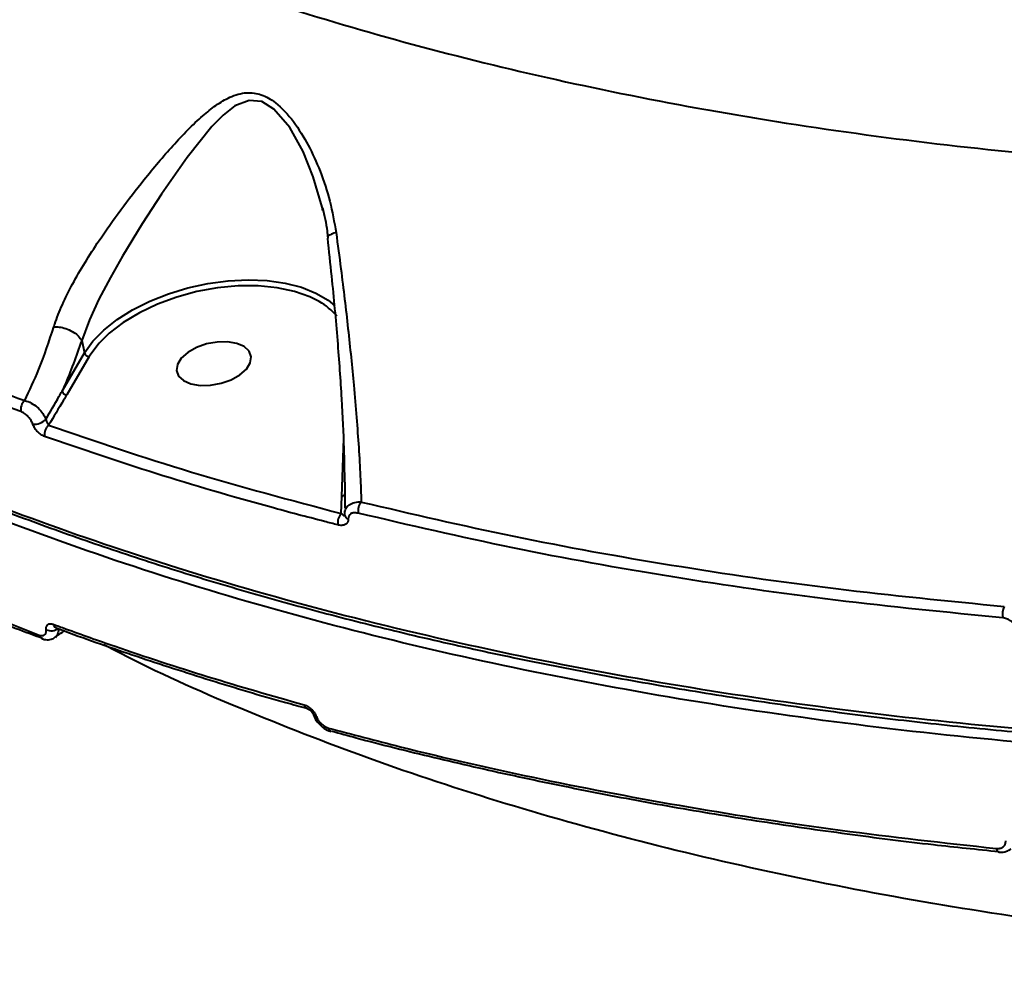
# Model space of a CAD drawing. Units: millimetres. Extents: x -1922 to 12775, y -943 to 14679.
# Drawn here: x 3576 to 3693, y 3633 to 3745 of the extents above; entities that cross this region are included whole.
import ezdxf

# ---------------------------------------------------------------- set-up
doc = ezdxf.new("R2010")
doc.units = ezdxf.units.MM
doc.layers.add('DiKom', color=7, linetype='Continuous')
doc.styles.add('style1', font='arial.ttf', dxfattribs={"width": 0.8})
doc.dimstyles.new('1-50', dxfattribs={"dimtxt": 400, "dimasz": 200, "dimexe": 100, "dimexo": 0, "dimgap": 200, "dimtad": 1, "dimtxsty": 'style1', "dimcen": 200, "dimclrd": 7, "dimclre": 7, "dimclrt": 7, "dimadec": 1, "dimazin": 2, "dimtfac": 1, "dimtmove": 0, "dimatfit": 2, "dimfxl": 0, "dimlwd": 25, "dimlwe": 18, "dimarcsym": 0})

# ---------------------------------------------------------------- blocks, each defined once
blk = doc.blocks.new('*D5')
at = {"layer": 'Defpoints', "color": 0, "linetype": 'Continuous', "transparency": 16777216}
for p in [(10774.94, 4671.86), (2073.92, 3261.99), (10774.94, 350)]:
    blk.add_point(p, dxfattribs=at)
at = {"layer": 'DiKom', "color": 7, "linetype": 'Continuous', "lineweight": 18, "transparency": 16777216}
for p, q in [((10774.94, 4671.86), (10774.94, 250)), ((2073.92, 3261.99), (2073.92, 250))]:
    blk.add_line(p, q, dxfattribs=at)
at = {"layer": 'DiKom', "color": 7, "linetype": 'Continuous', "lineweight": 25, "transparency": 16777216}
blk.add_line((2473.92, 350), (10374.94, 350), dxfattribs=at)
at = {"layer": 'DiKom', "color": 7, "linetype": 'Continuous', "transparency": 16777216}
for points in [[(2473.92, 416.67), (2473.92, 283.33), (2073.92, 350)], [(10374.94, 416.67), (10374.94, 283.33), (10774.94, 350)]]:
    blk.add_solid(points, dxfattribs=at)
at = {"layer": 'DiKom', "color": 7, "linetype": 'Continuous', "lineweight": 40, "transparency": 16777216, "insert": (6792, 787.64), "char_height": 400, "attachment_point": 5, "style": 'style1'}
blk.add_mtext('{\\fArial|b1|i0|c204|p34;\\H1.75x;8700}', dxfattribs=at)
blk = doc.blocks.new('*D6')
at = {"layer": 'Defpoints', "color": 0, "linetype": 'Continuous', "transparency": 16777216}
for p in [(4248.95, 8177.87), (69, 2764.24), (3438.51, 2764.24)]:
    blk.add_point(p, dxfattribs=at)
at = {"layer": 'DiKom', "color": 7, "linetype": 'Continuous', "lineweight": 18, "transparency": 16777216}
for p, q in [((4248.95, 8177.87), (-31, 8177.87)), ((3438.51, 2764.24), (-31, 2764.24))]:
    blk.add_line(p, q, dxfattribs=at)
at = {"layer": 'DiKom', "color": 7, "linetype": 'Continuous', "lineweight": 25, "transparency": 16777216}
blk.add_line((69, 7777.87), (69, 3164.24), dxfattribs=at)
at = {"layer": 'DiKom', "color": 7, "linetype": 'Continuous', "transparency": 16777216}
for points in [[(2.33, 7777.87), (135.67, 7777.87), (69, 8177.87)], [(2.33, 3164.24), (135.67, 3164.24), (69, 2764.24)]]:
    blk.add_solid(points, dxfattribs=at)
at = {"layer": 'DiKom', "color": 7, "linetype": 'Continuous', "lineweight": 40, "transparency": 16777216, "insert": (-368.4, 5322), "char_height": 400, "attachment_point": 5, "rotation": 90, "style": 'style1'}
blk.add_mtext('{\\fArial|b1|i0|c204|p34;\\H1.75x;5400}', dxfattribs=at)
blk = doc.blocks.new('*D8')
at = {"layer": 'Defpoints', "color": 0, "transparency": 16777216}
for p in [(12774.94, 4756.36), (838.94, 2035.94), (12774.94, -843)]:
    blk.add_point(p, dxfattribs=at)
at = {"layer": 'DiKom', "color": 7, "lineweight": 18, "transparency": 16777216}
for p, q in [((12774.94, 4756.36), (12774.94, -943)), ((838.94, 2035.94), (838.94, -943))]:
    blk.add_line(p, q, dxfattribs=at)
at = {"layer": 'DiKom', "color": 7, "lineweight": 25, "transparency": 16777216}
blk.add_line((1238.94, -843), (12374.94, -843), dxfattribs=at)
at = {"layer": 'DiKom', "color": 7, "transparency": 16777216}
for points in [[(1238.94, -776.33), (1238.94, -909.67), (838.94, -843)], [(12374.94, -776.33), (12374.94, -909.67), (12774.94, -843)]]:
    blk.add_solid(points, dxfattribs=at)
at = {"layer": 'DiKom', "color": 7, "lineweight": 200, "transparency": 16777216, "insert": (6828, -405.36), "char_height": 400, "attachment_point": 5, "style": 'style1'}
blk.add_mtext('{\\fArial|b1|i0|c204|p34;\\H1.75x;11950}', dxfattribs=at)

msp = doc.modelspace()

# ---------------------------------------------------------------- linework, layer by layer
at = {"layer": 'DiKom', "color": 7, "linetype": 'Continuous', "lineweight": 40}
for p, q in [((3611.949, 3722.464), (3611.872, 3722.889)), ((3612.539, 3719.328), (3612.53, 3719.247)), ((3583.434, 3707.121), (3583.435, 3707.117)), ((3583.435, 3707.117), (3583.758, 3705.66)), ((3581.119, 3701.149), (3583.758, 3705.66)), ((3584.311, 3705.227), (3581.673, 3700.716)), ((3614.188, 3688.667), (3614.423, 3695.547)), ((3614.14, 3686.67), (3614.188, 3688.667)), ((3614.536, 3686.971), (3614.53, 3686.651)), ((3578.778, 3671.86), (3578.728, 3671.876)), ((3613.001, 3660.868), (3612.948, 3660.879))]:
    msp.add_line(p, q, dxfattribs=at)
at = {"layer": 'DiKom', "color": 7, "linetype": 'Continuous', "lineweight": 40, "flags": 128}
for points in [[(3611.872, 3722.889), (3610.834, 3726.479), (3609.621, 3729.482), (3608.041, 3732.328), (3606.177, 3734.512), (3604.727, 3735.385), (3603.256, 3735.54), (3601.548, 3734.878), (3600.159, 3733.803), (3598.841, 3732.462), (3595.895, 3728.767), (3592.893, 3724.461), (3590.591, 3720.923), (3588.265, 3717.122), (3586.827, 3714.601), (3585.471, 3712.013), (3584.344, 3709.563), (3583.435, 3707.121), (3583.434, 3707.121), (3583.434, 3707.121)], [(3583.758, 3705.66), (3584.75, 3707.04), (3586.05, 3708.372), (3587.631, 3709.626), (3589.458, 3710.777), (3591.492, 3711.797), (3593.687, 3712.666), (3595.998, 3713.365), (3598.373, 3713.878), (3600.761, 3714.195), (3603.111, 3714.308), (3605.371, 3714.214), (3607.492, 3713.917), (3609.429, 3713.423), (3611.139, 3712.741), (3612.585, 3711.888), (3613.387, 3711.232)], [(3611.541, 3711.73), (3610.424, 3712.293), (3608.599, 3712.934), (3606.543, 3713.368), (3604.308, 3713.585), (3601.945, 3713.581), (3599.513, 3713.355), (3597.071, 3712.913), (3594.676, 3712.265), (3592.388, 3711.427), (3590.261, 3710.419), (3588.347, 3709.266), (3586.692, 3707.996), (3585.493, 3706.818)], [(3585.493, 3706.818), (3585.336, 3706.638), (3584.311, 3705.227)], [(3603.241, 3705.873), (3602.657, 3706.414), (3601.782, 3706.792), (3600.686, 3706.976), (3599.46, 3706.951), (3598.203, 3706.72), (3597.015, 3706.301), (3595.994, 3705.728), (3595.222, 3705.048), (3594.761, 3704.315), (3594.65, 3703.589), (3594.896, 3702.929), (3595.481, 3702.388), (3596.356, 3702.01), (3597.451, 3701.826), (3598.677, 3701.85), (3599.935, 3702.082), (3601.123, 3702.5), (3602.144, 3703.073), (3602.916, 3703.754), (3603.376, 3704.487), (3603.488, 3705.213), (3603.241, 3705.873)], [(3580.406, 3673.146), (3580.404, 3673.147), (3580.375, 3673.158)], [(3691.927, 3646.633), (3691.905, 3646.632), (3691.891, 3646.633)]]:
    msp.add_lwpolyline(points, dxfattribs=at)
at = {"layer": 'DiKom', "color": 7, "linetype": 'Continuous', "lineweight": 40}
for centre, radius, start, end in [((3607.778, 3705.06), 7.658, 40.4564, 60.57004), ((3584.341, 3705.835), 0.609, 196.71624, 267.18667), ((3581.703, 3701.325), 0.609, 196.72858, 267.17434), ((3577.647, 3698.961), 1.428, 131.93564, 189.40067), ((3577.828, 3699.11), 1.877, 264.65635, 316.81611), ((3580.451, 3696.025), 1.427, 130.6263, 189.65147), ((3614.153, 3689.114), 0.448, 274.53942, 352.4984), ((3617.704, 3686.992), 1.586, 139.03305, 190.2776), ((3615.279, 3685.604), 1.56, 136.89311, 190.42), ((3615.115, 3686.586), 0.581, 185.98358, 254.87414), ((3694.373, 3674.739), 2.043, 152.59086, 191.56075), ((3579.838, 3674.192), 1.394, 244.81377, 307.20623), ((3580.631, 3673.654), 0.558, 188.76835, 242.59461), ((3578.961, 3672.381), 0.556, 188.97363, 245.27917), ((3610.25, 3664.096), 0.513, 186.41062, 250.6666), ((3611.191, 3663.054), 0.397, 209.22705, 270.41572), ((3613.142, 3661.362), 0.521, 186.81372, 248.05176), ((3692.071, 3647.079), 0.481, 182.99423, 247.92423)]:
    msp.add_arc(centre, radius, start, end, dxfattribs=at)
for points, knots in [([(3519.217, 3793.611), (3522.65, 3790.736), (3529.518, 3784.984), (3541.067, 3776.98), (3553.604, 3769.391), (3567.223, 3762.305), (3581.877, 3755.75), (3597.25, 3749.872), (3613.269, 3744.675), (3629.854, 3740.148), (3647.274, 3736.218), (3665.503, 3732.925), (3684.495, 3730.297), (3703.839, 3728.39), (3723.458, 3727.195), (3743.276, 3726.687), (3763.608, 3726.859), (3784.406, 3727.739), (3805.607, 3729.341), (3826.756, 3731.633), (3847.783, 3734.591), (3868.621, 3738.179), (3889.597, 3742.453), (3910.642, 3747.43), (3931.683, 3753.108), (3952.277, 3759.369), (3972.364, 3766.18), (3991.895, 3773.496), (4011.17, 3781.432), (4030.109, 3789.986), (4048.642, 3799.141), (4065.108, 3808.037), (4079.68, 3816.502), (4088.118, 3821.834), (4092.34, 3824.503)], [0, 0, 0, 0, 0.0311786, 0.0623808, 0.0935595, 0.125644, 0.157755, 0.1898401, 0.2210202, 0.2522245, 0.2834048, 0.3154897, 0.3476012, 0.3796866, 0.4108892, 0.4421158, 0.4733191, 0.5054255, 0.5375585, 0.5696658, 0.6009199, 0.6321982, 0.6634526, 0.6956105, 0.7277941, 0.7599523, 0.7912843, 0.8226409, 0.8539729, 0.8862091, 0.9184711, 0.9507074, 0.975331, 1, 1, 1, 1]), ([(3468.233, 3762.732), (3469.785, 3760.582), (3473.967, 3754.789), (3481.762, 3745.712), (3491.875, 3735.653), (3503.232, 3726.012), (3515.826, 3716.835), (3529.648, 3708.166), (3544.392, 3700.197), (3559.986, 3692.938), (3576.341, 3686.385), (3593.722, 3680.43), (3612.114, 3675.121), (3631.476, 3670.493), (3651.38, 3666.648), (3671.746, 3663.579), (3692.485, 3661.266), (3713.935, 3659.67), (3736.05, 3658.828), (3758.768, 3658.762), (3781.32, 3659.466), (3803.615, 3660.885), (3825.572, 3662.955), (3847.817, 3665.727), (3870.289, 3669.218), (3892.92, 3673.434), (3915.521, 3678.349), (3938.021, 3683.961), (3960.35, 3690.255), (3982.576, 3697.26), (4004.617, 3704.983), (4026.389, 3713.413), (4047.414, 3722.365), (4067.636, 3731.796), (4087.02, 3741.653), (4105.881, 3752.096), (4124.135, 3763.114), (4141.68, 3774.688), (4157.216, 3785.823), (4166.529, 3793.211), (4170.648, 3796.478)], [0, 0, 0, 0, 0.0156515, 0.0421676, 0.0687039, 0.0952197, 0.122506, 0.1498145, 0.1771004, 0.2036165, 0.2301529, 0.256669, 0.2839551, 0.3112637, 0.3385496, 0.3650656, 0.3916019, 0.4181182, 0.4454044, 0.4727124, 0.4999985, 0.5255598, 0.5511396, 0.5767006, 0.6029493, 0.6292178, 0.6554663, 0.6819825, 0.7085189, 0.7350353, 0.7623211, 0.7896297, 0.8169162, 0.843432, 0.8699684, 0.8964843, 0.9237705, 0.9510793, 0.9783655, 1, 1, 1, 1]), ([(3468.918, 3761.704), (3469.211, 3761.276), (3470.77, 3759.004), (3473.882, 3754.991), (3478.253, 3749.681), (3482.923, 3744.51), (3487.846, 3739.476), (3493.033, 3734.581), (3498.482, 3729.823), (3504.195, 3725.199), (3510.173, 3720.709), (3516.417, 3716.351), (3522.93, 3712.124), (3529.713, 3708.027), (3536.77, 3704.059), (3544.095, 3700.224), (3551.663, 3696.533), (3559.445, 3693.002), (3567.418, 3689.644), (3575.579, 3686.457), (3583.929, 3683.44), (3592.472, 3680.592), (3601.21, 3677.911), (3610.145, 3675.397), (3619.279, 3673.048), (3628.616, 3670.865), (3638.159, 3668.847), (3647.906, 3666.994), (3657.834, 3665.311), (3667.901, 3663.806), (3678.072, 3662.485), (3688.333, 3661.349), (3698.69, 3660.396), (3709.146, 3659.626), (3719.706, 3659.037), (3730.37, 3658.63), (3741.143, 3658.405), (3752.028, 3658.362), (3763.027, 3658.5), (3774.145, 3658.82), (3785.36, 3659.322), (3796.623, 3660.005), (3807.894, 3660.866), (3819.156, 3661.904), (3830.42, 3663.119), (3841.687, 3664.51), (3852.957, 3666.077), (3864.23, 3667.821), (3875.505, 3669.741), (3886.783, 3671.837), (3898.063, 3674.109), (3909.346, 3676.558), (3920.62, 3679.182), (3931.854, 3681.972), (3943.013, 3684.921), (3954.074, 3688.024), (3965.034, 3691.278), (3975.893, 3694.684), (3986.652, 3698.24), (3997.311, 3701.949), (4007.87, 3705.808), (4018.328, 3709.818), (4028.686, 3713.979), (4038.943, 3718.292), (4049.093, 3722.754), (4059.115, 3727.356), (4068.974, 3732.082), (4078.647, 3736.921), (4088.126, 3741.87), (4097.412, 3746.929), (4106.506, 3752.096), (4115.409, 3757.373), (4124.12, 3762.759), (4132.638, 3768.254), (4140.965, 3773.858), (4149.099, 3779.571), (4157.032, 3785.395), (4164.191, 3790.854), (4168.597, 3794.409), (4170.514, 3795.955)], [0, 0, 0, 0, 0.00307822, 0.01634069, 0.02961325, 0.04282301, 0.055974, 0.06908148, 0.08216014, 0.09522463, 0.10828973, 0.12136674, 0.13446889, 0.14761067, 0.16080664, 0.17407159, 0.18737256, 0.20062266, 0.21380604, 0.22693931, 0.24003712, 0.25311382, 0.26618469, 0.2792628, 0.29235984, 0.30549059, 0.31866993, 0.33191232, 0.34521183, 0.35849017, 0.37169126, 0.38483597, 0.39794093, 0.41101977, 0.42408787, 0.43716019, 0.45024657, 0.46336262, 0.47652167, 0.48974004, 0.50302714, 0.51631216, 0.52950783, 0.54266138, 0.55578393, 0.56888489, 0.58197593, 0.59506751, 0.60816795, 0.62128659, 0.63443392, 0.64762043, 0.66085714, 0.67410912, 0.68732125, 0.70048901, 0.71362216, 0.72673152, 0.73982741, 0.75292087, 0.76602125, 0.7791362, 0.79227686, 0.8054535, 0.81867681, 0.8319341, 0.84516599, 0.85834781, 0.87149232, 0.88460995, 0.89771209, 0.91080819, 0.9239091, 0.9370216, 0.9501566, 0.96332411, 0.97653456, 0.98979039, 1, 1, 1, 1]), ([(4060.05, 3726.493), (4056.103, 3724.664), (4045.469, 3719.737), (4027.651, 3712.159), (4006.53, 3703.928), (3984.735, 3696.226), (3962.326, 3689.096), (3939.365, 3682.58), (3916.358, 3676.819), (3893.385, 3671.817), (3870.523, 3667.558), (3847.4, 3663.973), (3824.086, 3661.104), (3800.661, 3658.98), (3777.639, 3657.645), (3755.09, 3657.088), (3733.072, 3657.276), (3711.226, 3658.213), (3689.637, 3659.929), (3668.388, 3662.435), (3647.948, 3665.678), (3628.366, 3669.628), (3609.674, 3674.242), (3591.567, 3679.596), (3574.137, 3685.702), (3557.461, 3692.557), (3541.905, 3700.011), (3527.498, 3708.023), (3514.237, 3716.543), (3501.92, 3725.712), (3490.586, 3735.51), (3480.462, 3745.978), (3474.16, 3753.231), (3471.509, 3757.076), (3471.467, 3757.136)], [0, 0, 0, 0, 0.0190109, 0.0512163, 0.0834471, 0.1156522, 0.1487933, 0.1819615, 0.2151024, 0.2473079, 0.2795381, 0.3117438, 0.3448851, 0.3780526, 0.4111939, 0.443399, 0.4756298, 0.5078352, 0.5409765, 0.5741444, 0.607285, 0.6394908, 0.6717212, 0.7039269, 0.7370675, 0.7702353, 0.8033763, 0.835582, 0.8678124, 0.900018, 0.9331589, 0.966327, 0.9994676, 1, 1, 1, 1]), ([(3580.155, 3708.767), (3580.185, 3708.861), (3580.458, 3709.706), (3581.12, 3711.374), (3582.343, 3713.835), (3583.821, 3716.387), (3585.732, 3719.353), (3588.085, 3722.668), (3591.025, 3726.477), (3594.255, 3730.297), (3597.059, 3733.182), (3599.31, 3734.986), (3601.008, 3736.013), (3602.806, 3736.559), (3604.689, 3736.316), (3606.649, 3735.186), (3608.561, 3733.077), (3610.289, 3730.258), (3611.72, 3727.072), (3612.868, 3723.602), (3613.305, 3721.135), (3613.525, 3719.895)], [0, 0, 0, 0, 0.0056281, 0.0501931, 0.0960195, 0.1433412, 0.1917771, 0.2623062, 0.3349956, 0.4257398, 0.5191902, 0.5587279, 0.598786, 0.6438213, 0.679933, 0.7160729, 0.7691266, 0.8232002, 0.8784512, 0.9388509, 1, 1, 1, 1]), ([(3611.903, 3722.858), (3612.129, 3721.935), (3612.414, 3720.769), (3612.513, 3719.577), (3612.533, 3719.328)], [0, 0, 0, 0, 0.7906962, 1, 1, 1, 1]), ([(3529.216, 3721.744), (3532.842, 3719.733), (3540.095, 3715.711), (3551.729, 3710.12), (3563.86, 3704.832), (3572.415, 3701.626), (3576.693, 3700.023)], [0, 0, 0, 0, 0.2491006, 0.4981959, 0.749099, 1, 1, 1, 1]), ([(3576.239, 3698.727), (3571.982, 3700.322), (3563.468, 3703.512), (3551.332, 3708.795), (3539.636, 3714.408), (3532.313, 3718.468), (3528.652, 3720.498)], [0, 0, 0, 0, 0.2490961, 0.4981942, 0.7490977, 1, 1, 1, 1]), ([(3613.525, 3719.895), (3613.486, 3719.884), (3613.218, 3719.808), (3612.82, 3719.654), (3612.524, 3719.464), (3612.535, 3719.365), (3612.539, 3719.328)], [0, 0, 0, 0, 0.0627759, 0.4337151, 0.7925329, 1, 1, 1, 1]), ([(3613.525, 3719.895), (3613.717, 3718.461), (3614.242, 3714.555), (3614.968, 3708.423), (3615.557, 3702.616), (3615.953, 3698.001), (3616.211, 3694.411), (3616.406, 3691.041), (3616.473, 3689.034), (3616.507, 3688.031)], [0, 0, 0, 0, 0.1128012, 0.3073764, 0.506235, 0.6280293, 0.7498305, 0.8749147, 1, 1, 1, 1]), ([(3612.532, 3719.241), (3612.531, 3719.242), (3612.531, 3719.245), (3612.53, 3719.247), (3612.53, 3719.247), (3612.53, 3719.247)], [0, 0, 0, 0, 0.4413452, 0.8238501, 1, 1, 1, 1]), ([(3614.564, 3690.332), (3614.543, 3691.643), (3614.495, 3694.677), (3614.221, 3700.304), (3613.746, 3707.107), (3613.161, 3713.57), (3612.699, 3717.732), (3612.532, 3719.241)], [0, 0, 0, 0, 0.1670234, 0.3865874, 0.6223515, 0.8631644, 1, 1, 1, 1]), ([(3576.693, 3700.023), (3577.265, 3701.221), (3578.517, 3703.84), (3579.579, 3707.034), (3580.155, 3708.767)], [0, 0, 0, 0, 0.457448, 1, 1, 1, 1]), ([(3580.155, 3708.767), (3580.195, 3708.767), (3580.45, 3708.772), (3580.995, 3708.716), (3581.78, 3708.491), (3582.523, 3708.113), (3583.126, 3707.637), (3583.332, 3707.293), (3583.434, 3707.121)], [0, 0, 0, 0, 0.0319434, 0.2048188, 0.4036775, 0.6024635, 0.8012354, 1, 1, 1, 1]), ([(3583.435, 3707.117), (3582.784, 3705.295), (3582.042, 3703.221), (3581.219, 3701.374), (3581.119, 3701.149)], [0, 0, 0, 0, 0.8785623, 1, 1, 1, 1]), ([(3516.552, 3705.676), (3518.287, 3700.827), (3521.973, 3690.528), (3527.975, 3674.895), (3534.477, 3658.753), (3541.287, 3642.707), (3548.394, 3626.758), (3555.797, 3610.912), (3563.495, 3595.172), (3571.487, 3579.543), (3579.771, 3564.03), (3588.343, 3548.636), (3597.204, 3533.365), (3606.35, 3518.223), (3615.78, 3503.212), (3625.491, 3488.338), (3635.481, 3473.604), (3645.747, 3459.014), (3656.287, 3444.574), (3667.098, 3430.287), (3678.178, 3416.156), (3689.523, 3402.186), (3701.133, 3388.382), (3713, 3374.746), (3725.13, 3361.288), (3734.549, 3351.149), (3739.946, 3345.516), (3741.152, 3344.258)], [0, 0, 0, 0, 0.0363833, 0.0772668, 0.1181885, 0.1591499, 0.2001524, 0.2411966, 0.2822838, 0.3234154, 0.3645922, 0.4058143, 0.4470832, 0.4883993, 0.5297627, 0.5711746, 0.612635, 0.6541432, 0.6957006, 0.7373066, 0.778961, 0.8206633, 0.8624142, 0.9042124, 0.9460577, 0.9879493, 1, 1, 1, 1]), ([(3579.197, 3697.825), (3579.718, 3698.711), (3580.365, 3699.811), (3580.997, 3700.932), (3581.119, 3701.149)], [0, 0, 0, 0, 0.8058642, 1, 1, 1, 1]), ([(3521.34, 3700.892), (3525.562, 3698.209), (3534.005, 3692.841), (3547.892, 3685.444), (3562.587, 3678.503), (3573.137, 3674.364), (3578.411, 3672.294)], [0, 0, 0, 0, 0.2485932, 0.4971897, 0.7485934, 1, 1, 1, 1]), ([(3521.673, 3700.551), (3522.343, 3700.099), (3525.154, 3698.205), (3530.363, 3695.01), (3537.301, 3690.972), (3544.506, 3687.088), (3551.947, 3683.35), (3559.619, 3679.762), (3567.532, 3676.34), (3573.926, 3673.727), (3577.754, 3672.311), (3578.796, 3671.926)], [0, 0, 0, 0, 0.0407079, 0.1705746, 0.3005704, 0.4306618, 0.5608181, 0.6910087, 0.821193, 0.9513392, 1, 1, 1, 1]), ([(3576.693, 3700.023), (3576.766, 3700.005), (3577.084, 3699.927), (3577.656, 3699.661), (3578.324, 3699.144), (3578.877, 3698.513), (3579.09, 3698.056), (3579.197, 3697.825)], [0, 0, 0, 0, 0.0734919, 0.3197997, 0.5507334, 0.7734538, 1, 1, 1, 1]), ([(3581.673, 3700.716), (3581.548, 3700.505), (3580.838, 3699.302), (3580.116, 3698.099), (3579.522, 3697.108)], [0, 0, 0, 0, 0.1757561, 1, 1, 1, 1]), ([(3577.653, 3697.241), (3577.591, 3697.386), (3577.468, 3697.674), (3577.154, 3698.088), (3576.778, 3698.442), (3576.458, 3698.641), (3576.28, 3698.711), (3576.239, 3698.727)], [0, 0, 0, 0, 0.2211247, 0.4418876, 0.6744943, 0.9251484, 1, 1, 1, 1]), ([(3579.197, 3697.825), (3579.21, 3697.777), (3579.226, 3697.721), (3579.269, 3697.605), (3579.322, 3697.468), (3579.408, 3697.293), (3579.475, 3697.176), (3579.513, 3697.121), (3579.522, 3697.108)], [0, 0, 0, 0, 0.159943, 0.1865699, 0.3964642, 0.6401836, 0.9173727, 1, 1, 1, 1]), ([(3579.044, 3695.786), (3579.005, 3695.801), (3578.83, 3695.868), (3578.517, 3696.06), (3578.146, 3696.406), (3577.836, 3696.813), (3577.714, 3697.098), (3577.653, 3697.241)], [0, 0, 0, 0, 0.0732475, 0.3225126, 0.5549914, 0.7773667, 1, 1, 1, 1]), ([(3579.522, 3697.108), (3585.096, 3695.211), (3596.259, 3691.41), (3608.174, 3688.251), (3614.14, 3686.67)], [0, 0, 0, 0, 0.4992759, 1, 1, 1, 1]), ([(3613.745, 3685.322), (3613.213, 3685.457), (3610.555, 3686.134), (3603.28, 3688.073), (3592.109, 3691.319), (3583.402, 3694.296), (3579.044, 3695.786)], [0, 0, 0, 0, 0.0441379, 0.2207206, 0.6100174, 1, 1, 1, 1]), ([(3614.538, 3690.581), (3614.55, 3689.606), (3614.564, 3688.474), (3614.545, 3687.485), (3614.542, 3687.347)], [0, 0, 0, 0, 0.8606649, 1, 1, 1, 1]), ([(3614.537, 3686.525), (3614.551, 3686.734), (3614.577, 3687.142), (3614.941, 3687.635), (3615.525, 3687.971), (3616.108, 3688.055), (3616.451, 3688.034), (3616.507, 3688.031)], [0, 0, 0, 0, 0.2234153, 0.4376836, 0.6849364, 0.9488334, 1, 1, 1, 1]), ([(3616.507, 3688.031), (3622.476, 3686.637), (3634.414, 3683.849), (3653.184, 3680.473), (3672.511, 3677.65), (3685.877, 3676.336), (3692.56, 3675.68)], [0, 0, 0, 0, 0.2485966, 0.4971915, 0.7485984, 1, 1, 1, 1]), ([(3614.963, 3686.025), (3614.954, 3685.897), (3614.934, 3685.643), (3614.696, 3685.384), (3614.323, 3685.248), (3613.971, 3685.267), (3613.768, 3685.316), (3613.745, 3685.322)], [0, 0, 0, 0, 0.2147464, 0.4259406, 0.6817499, 0.9641025, 1, 1, 1, 1]), ([(3614.14, 3686.67), (3614.204, 3686.606), (3614.316, 3686.494), (3614.444, 3686.423), (3614.511, 3686.426), (3614.537, 3686.468), (3614.537, 3686.508), (3614.537, 3686.525)], [0, 0, 0, 0, 0.3757052, 0.6516577, 0.8445951, 0.9350022, 1, 1, 1, 1]), ([(3616.144, 3686.709), (3615.942, 3686.739), (3615.587, 3686.792), (3615.211, 3686.639), (3614.989, 3686.39), (3614.972, 3686.147), (3614.963, 3686.025)], [0, 0, 0, 0, 0.3292601, 0.5797029, 0.7886123, 1, 1, 1, 1]), ([(3692.372, 3674.33), (3685.748, 3674.98), (3672.5, 3676.28), (3653.193, 3679.088), (3634.297, 3682.472), (3622.195, 3685.297), (3616.144, 3686.709)], [0, 0, 0, 0, 0.2485941, 0.4971861, 0.748595, 1, 1, 1, 1]), ([(3693.95, 3673.159), (3693.882, 3673.298), (3693.747, 3673.577), (3693.379, 3673.937), (3692.939, 3674.202), (3692.587, 3674.307), (3692.403, 3674.326), (3692.372, 3674.33)], [0, 0, 0, 0, 0.2376369, 0.475484, 0.7137634, 0.9520824, 1, 1, 1, 1]), ([(3579.245, 3672.931), (3579.243, 3672.957), (3579.231, 3673.109), (3579.27, 3673.355), (3579.446, 3673.573), (3579.722, 3673.664), (3579.961, 3673.6), (3580.08, 3673.569)], [0, 0, 0, 0, 0.047975, 0.2855987, 0.5236514, 0.7618224, 1, 1, 1, 1]), ([(3580.08, 3673.569), (3580.562, 3673.392), (3582.975, 3672.507), (3589.004, 3670.38), (3598.333, 3667.311), (3605.936, 3665.13), (3609.74, 3664.039)], [0, 0, 0, 0, 0.0507715, 0.2538517, 0.6266962, 1, 1, 1, 1]), ([(3580.681, 3673.083), (3580.683, 3673.039), (3580.697, 3672.78), (3580.632, 3672.36), (3580.41, 3672.146), (3580.303, 3672.042)], [0, 0, 0, 0, 0.0953399, 0.5633026, 1, 1, 1, 1]), ([(3580.391, 3673.151), (3580.391, 3673.152), (3580.39, 3673.153), (3580.438, 3673.13), (3580.462, 3673.119)], [0, 0, 0, 0, 0.4969828, 1, 1, 1, 1]), ([(3580.408, 3673.155), (3580.76, 3673.021), (3583.868, 3671.84), (3589.938, 3669.759), (3598.638, 3666.943), (3605.367, 3664.906), (3609.244, 3663.857), (3610.083, 3663.63)], [0, 0, 0, 0, 0.0373858, 0.3308264, 0.624908, 0.9187219, 1, 1, 1, 1]), ([(3578.411, 3672.294), (3578.53, 3672.262), (3578.768, 3672.197), (3579.044, 3672.287), (3579.219, 3672.505), (3579.259, 3672.752), (3579.247, 3672.905), (3579.245, 3672.931)], [0, 0, 0, 0, 0.237748, 0.4755886, 0.71355, 0.9515623, 1, 1, 1, 1]), ([(3578.731, 3671.885), (3578.769, 3671.868), (3579.018, 3671.755), (3579.483, 3671.72), (3580.014, 3671.815), (3580.236, 3672.008), (3580.306, 3672.07)], [0, 0, 0, 0, 0.0739213, 0.4796068, 0.8353435, 1, 1, 1, 1]), ([(3580.32, 3672.024), (3580.397, 3672.087), (3580.753, 3672.377), (3581.115, 3672.603), (3581.398, 3672.78)], [0, 0, 0, 0, 0.2165514, 1, 1, 1, 1]), ([(4001.326, 3672.605), (3995.489, 3670.61), (3983.809, 3666.617), (3965.931, 3661.181), (3947.851, 3656.165), (3929.338, 3651.562), (3910.427, 3647.399), (3891.154, 3643.709), (3871.827, 3640.555), (3851.859, 3637.862), (3831.283, 3635.715), (3810.156, 3634.186), (3789.185, 3633.34), (3768.47, 3633.181), (3748.109, 3633.712), (3728.19, 3634.938), (3708.755, 3636.868), (3689.824, 3639.483), (3671.432, 3642.773), (3653.662, 3646.72), (3636.604, 3651.312), (3620.31, 3656.522), (3604.902, 3662.404), (3593.48, 3667.291), (3587.495, 3670.4), (3586.062, 3671.144)], [0, 0, 0, 0, 0.0406983, 0.0814453, 0.1221917, 0.1628899, 0.205256, 0.2476785, 0.2901001, 0.3324669, 0.3790914, 0.4258634, 0.4727105, 0.5195581, 0.5663298, 0.6129533, 0.6594232, 0.7060394, 0.7527307, 0.799422, 0.8460389, 0.8925075, 0.9388664, 0.9853711, 1, 1, 1, 1]), ([(3609.74, 3664.039), (3609.786, 3664.025), (3609.969, 3663.968), (3610.299, 3663.792), (3610.686, 3663.468), (3611.009, 3663.075), (3611.132, 3662.796), (3611.194, 3662.657)], [0, 0, 0, 0, 0.0796592, 0.3194205, 0.5498374, 0.7749005, 1, 1, 1, 1]), ([(3610.072, 3663.613), (3610.079, 3663.611), (3610.108, 3663.605), (3610.225, 3663.555), (3610.395, 3663.446), (3610.57, 3663.289), (3610.712, 3663.116), (3610.803, 3662.964), (3610.831, 3662.893), (3610.843, 3662.862)], [0, 0, 0, 0, 0.0466725, 0.2172417, 0.3915807, 0.5786883, 0.7424998, 0.8895722, 1, 1, 1, 1]), ([(3610.852, 3662.863), (3610.862, 3662.828), (3610.944, 3662.536), (3611.283, 3662.006), (3611.901, 3661.383), (3612.492, 3660.995), (3612.859, 3660.925), (3612.954, 3660.907)], [0, 0, 0, 0, 0.0373764, 0.3163132, 0.600752, 0.8961182, 1, 1, 1, 1]), ([(3611.194, 3662.657), (3611.255, 3662.519), (3611.376, 3662.243), (3611.695, 3661.856), (3612.076, 3661.538), (3612.4, 3661.368), (3612.58, 3661.313), (3612.625, 3661.3)], [0, 0, 0, 0, 0.2263393, 0.4527561, 0.682377, 0.9207913, 1, 1, 1, 1]), ([(3612.625, 3661.3), (3615.444, 3660.554), (3623.688, 3658.372), (3637.796, 3655.163), (3655.163, 3651.87), (3673.064, 3649.099), (3685.415, 3647.735), (3691.591, 3647.053)], [0, 0, 0, 0, 0.1144568, 0.3347671, 0.5550783, 0.7775373, 1, 1, 1, 1]), ([(3613.016, 3660.934), (3613.974, 3660.668), (3617.946, 3659.565), (3625.123, 3657.797), (3634.542, 3655.635), (3644.151, 3653.656), (3653.925, 3651.847), (3663.857, 3650.213), (3673.94, 3648.763), (3683.294, 3647.577), (3689.343, 3646.956), (3691.934, 3646.691)], [0, 0, 0, 0, 0.03936395, 0.16311078, 0.28697763, 0.41094198, 0.53496648, 0.6590266, 0.78308033, 0.90709343, 1, 1, 1, 1]), ([(3691.591, 3647.053), (3691.748, 3647.051), (3692.063, 3647.047), (3692.438, 3647.225), (3692.677, 3647.516), (3692.731, 3647.786), (3692.725, 3647.935), (3692.724, 3647.954)], [0, 0, 0, 0, 0.2478412, 0.4958706, 0.7364863, 0.9670459, 1, 1, 1, 1]), ([(3691.892, 3646.644), (3691.942, 3646.636), (3692.256, 3646.586), (3692.801, 3646.658), (3693.205, 3646.903), (3693.389, 3647.016)], [0, 0, 0, 0, 0.0938431, 0.5859151, 1, 1, 1, 1])]:
    msp.add_open_spline(points, degree=3, knots=knots, dxfattribs=at)

# ---------------------------------------------------------------- dimensions: what is measured, and where the dimension line sits
dim = msp.add_linear_dim(base=(69, 2764.245), p1=(4248.946, 8177.871), p2=(3438.509, 2764.245), angle=90, text='{\\fArial|b1|i0|c204|p34;\\H1.75x;5400}', dimstyle='1-50', override={"dimasz": 400, "dimgap": 80}, dxfattribs=at)
dim.commit()
dim.dimension.update_dxf_attribs({"geometry": '*D6', "text_midpoint": (69, 5322), "dimtype": 160})
at = {"layer": 'DiKom', "color": 3, "lineweight": 200}
dim = msp.add_linear_dim(base=(12774.941, -843), p1=(838.939, 2035.936), p2=(12774.941, 4756.365), text='{\\fArial|b1|i0|c204|p34;\\H1.75x;11950}', dimstyle='1-50', override={"dimasz": 400, "dimgap": 80}, dxfattribs=at)
dim.commit()
dim.dimension.update_dxf_attribs({"geometry": '*D8', "text_midpoint": (6828, -843), "dimtype": 160})
at = {"layer": 'DiKom', "color": 7, "linetype": 'Continuous', "lineweight": 40}
dim = msp.add_linear_dim(base=(10774.941, 350), p1=(2073.922, 3261.993), p2=(10774.941, 4671.865), text='{\\fArial|b1|i0|c204|p34;\\H1.75x;8700}', dimstyle='1-50', override={"dimasz": 400, "dimgap": 80}, dxfattribs=at)
dim.commit()
dim.dimension.update_dxf_attribs({"geometry": '*D5', "text_midpoint": (6792, 350), "dimtype": 160})

doc.saveas('drawing.dxf')
